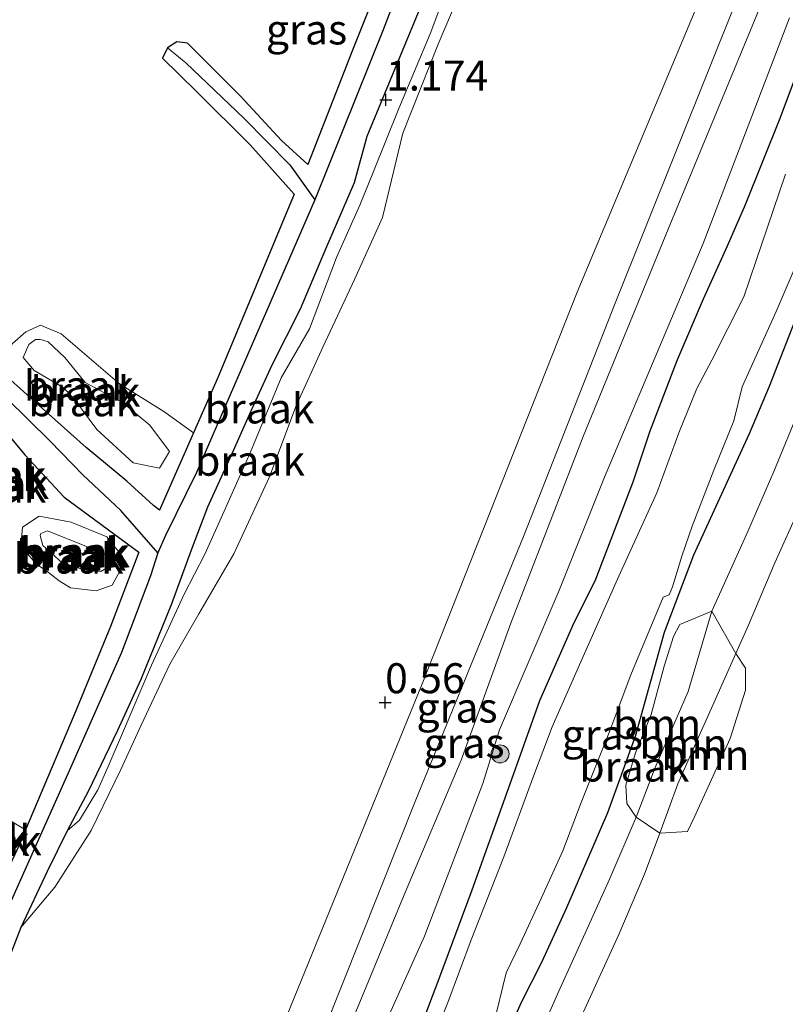
# Model space of a CAD drawing. Units: metres. Extents: x 259992 to 265230, y 591311 to 594003.
# Drawn here: x 262320 to 262383, y 592375 to 592457 of the extents above; entities that cross this region are included whole.
import ezdxf
from ezdxf.enums import TextEntityAlignment as Align

# ---------------------------------------------------------------- set-up
doc = ezdxf.new("R2010")
doc.units = ezdxf.units.M
doc.layers.get('0').update_dxf_attribs({"lineweight": 25})
for name, color, linetype, lineweight in [('B-ME-GR-BOOM-GV-B6', 93, 'Continuous', 18), ('B-ME-GR-BOOM-S-B1', 93, 'Continuous', 18), ('B-ME-GW-KRUINLIJN-L-B1', 93, 'Continuous', 18), ('B-ME-GW-TEENLIJN-L-B1', 93, 'Continuous', 18), ('B-ME-IE-GRASLAND-GV-B6', 93, 'Continuous', 18), ('B-ME-IE-GRONDWERKLIJN-GROND_NIETINGERICHT-GV-B6', 253, 'Continuous', 18), ('B-ME-IE-HULPGEOMETRIE-L-B1', 53, 'Continuous', 18), ('B-ME-OG-WATER-GV-B6', 153, 'Continuous', 18), ('B-ME-VH-VERH_SOORT-HALF_VERHARDING-GV-B6', 8, 'IE-TERREINAFSCHEIDING-NATUURLIJK-HOUTWAL', 18)]:
    doc.layers.add(name, color=color, linetype=linetype, lineweight=lineweight)
for name, color, linetype in [('B-ME-GW-HOOGTEPUNT-S-B1', 10, 'Continuous'), ('B-ME-GW-INSTEEKWATERGANG-L-B1', 10, 'Continuous'), ('B-ME-GW-WATERGANG-GREPPEL-L-B1', 10, 'Continuous')]:
    doc.layers.add(name, color=color, linetype=linetype)
doc.styles.add('NLCS-ISO', font='NLCS-ISO.TTF')
doc.linetypes.add('IE-TERREINAFSCHEIDING-NATUURLIJK-HOUTWAL', pattern='A,7,-1.5,[67,NLCS.SHX,S=0.75,R=45,X=0,Y=0],-1.5,7,-1.5,[70,NLCS.SHX,S=0.75,R=0,X=0,Y=0],-1.5', length=20)

# ---------------------------------------------------------------- blocks, each defined once
blk = doc.blocks.new('hoogtepunt')
for p, q in [((-0.5, 0), (0.5, 0)), ((0, 0.5), (0, -0.5))]:
    blk.add_line(p, q)
blk = doc.blocks.new('boom')
h = blk.add_hatch(color=256)
edge = h.paths.add_edge_path()
edge.add_arc((0, 0), 0.75, 0, 360)
blk.add_circle((0, 0), 0.75)

msp = doc.modelspace()

# ---------------------------------------------------------------- linework, layer by layer
at = {"layer": 'B-ME-GR-BOOM-GV-B6'}
for points in [[(262371.017, 592390.135, 0.116), (262370.242, 592391.267, -0.206), (262370.149, 592392.802, -0.206), (262370.941, 592395.485, -0.208), (262372.249, 592398.687, -0.208), (262373.335, 592402.708, -0.208), (262374.11, 592405.179, -0.21), (262374.65, 592406.185, -0.208), (262377.309, 592407.296, 0.198), (262375.334, 592400.597, 0.186), (262372.601, 592394.286, 0.112), (262371.017, 592390.135, 0.116)], [(262372.968, 592388.818, 0.769), (262371.017, 592390.135, 0.116), (262372.601, 592394.286, 0.112), (262375.334, 592400.597, 0.186), (262377.309, 592407.296, 0.198), (262379.312, 592403.759, 0.703), (262377.403, 592399.454, 0.69), (262376.098, 592396.547, 0.701), (262374.467, 592392.917, 0.714), (262372.968, 592388.818, 0.769)], [(262372.968, 592388.818, 0.769), (262374.467, 592392.917, 0.714), (262376.098, 592396.547, 0.701), (262377.403, 592399.454, 0.69), (262379.312, 592403.759, 0.703), (262380.097, 592402.549, 1.02), (262380.111, 592400.712, 0.928), (262378.83, 592396.701, 0.918), (262377.836, 592394.489, 0.9), (262375.853, 592390.163, 0.848), (262375.271, 592388.937, 0.789), (262372.968, 592388.818, 0.769)]]:
    msp.add_polyline3d(points, dxfattribs=at)
at = {"layer": 'B-ME-GW-INSTEEKWATERGANG-L-B1'}
for points in [[(262353.661, 592469.92, 0.888), (262351.483, 592464.252, 0.81), (262347.385, 592454.009, 0.814), (262343.676, 592444.482, 0.77), (262341.494, 592446.497, 0.714), (262338.115, 592450.156, 0.738), (262333.674, 592454.58, 0.702), (262332.778, 592454.711, 0.69), (262332.01, 592454.208, 0.724), (262331.577, 592453.351, 0.818), (262334.399, 592450.604, 0.844), (262338.892, 592446.117, 0.85), (262342.552, 592442.031, 0.85), (262336.227, 592426.796, 0.896), (262334.171, 592422.146, 0.901)], [(262353.017, 592457.479, 1.128), (262348.585, 592446.81, 1.122), (262347.533, 592442.953, 1.068), (262345.162, 592437.431, 1.07), (262343.049, 592432.428, 1.008), (262340.719, 592427.823, 0.96), (262339.006, 592424.129, 0.948), (262337.472, 592420.652, 0.968), (262335.324, 592415.964, 0.992), (262333.972, 592412.364, 0.998), (262332.305, 592407.813, 1.098), (262329.779, 592401.606, 1.094), (262327.85, 592397.354, 1.144), (262325.383, 592392.275, 1.152), (262323.64, 592388.993, 1.104), (262321.997, 592385.625, 0.946), (262319.792, 592380.944, 0.624), (262318.644, 592378.006, 0.54), (262317.145, 592374.214, 0.662), (262316.568, 592372.13, 0.842), (262315.47, 592368.692, 0.944), (262314.139, 592366.177, 1.084), (262312.63, 592362.191, 1.174), (262310.93, 592358.352, 1.208)], [(262334.171, 592422.146, 0.901), (262331.324, 592415.707, 0.908), (262330.842, 592416.087, 0.904), (262328.603, 592418.108, 0.772), (262325.22, 592420.933, 0.71), (262318.715, 592426.761, 0.58), (262314.872, 592431.189, 0.58), (262307.69, 592437.625, 0.58), (262296.903, 592447.486, 0.546), (262288.178, 592455.943, 0.512), (262286.974, 592454.488, 0.529)], [(262374.219, 592427.674, -0.045), (262374.473, 592428.314, -0.053), (262376.603, 592433.309, -0.037), (262378.599, 592437.709, -0.017), (262380.118, 592441.153, -0.009), (262382.999, 592448.352, -0.015), (262385.79, 592455.831, -0.121)], [(262286.974, 592454.488, 0.529), (262285.861, 592453.144, 0.544), (262288.618, 592449.909, 0.594), (262299.691, 592440.933, 0.546), (262304.442, 592436.228, 0.63), (262306.768, 592433.311, 0.706), (262313.132, 592427.349, 0.702), (262316.841, 592424.236, 0.828), (262320.123, 592420.323, 0.872), (262323.401, 592416.791, 1.01), (262329.605, 592412.216, 0.864), (262327.257, 592406.006, 0.928), (262324.234, 592398.673, 0.99), (262320.176, 592389.08, 1.036)], [(262393.212, 592452.576, -0.472), (262391.23, 592447.031, -0.281), (262388.424, 592440.733, -0.293), (262384.659, 592432.605, -0.333), (262382.073, 592426.008, -0.201), (262380.402, 592422.056, -0.323), (262375.773, 592411.956, -0.477), (262373.343, 592405.525, -0.397), (262370.917, 592396.844, -0.279), (262368.623, 592390.491, -0.227), (262365.198, 592382.585, -0.439), (262363.118, 592378.045, -0.465), (262361.426, 592374.7, -0.487), (262358.509, 592368.075, -0.469), (262358.03, 592364.035, -0.463), (262355.496, 592358.071, -0.327), (262353.86, 592354.501, -0.187), (262350.38, 592346.82, -0.141), (262348.542, 592342.766, -0.185), (262346.533, 592341.119, -0.317), (262343.355, 592338.241, -0.398)], [(262320.176, 592389.08, 1.036), (262319.459, 592387.386, 1.044), (262316.883, 592381.938, 1), (262313.183, 592386.719, 0.81), (262302.728, 592398.915, 0.798), (262299.404, 592401.434, 0.706), (262283.736, 592419.582, 0.602), (262269.051, 592436.922, 0.606)], [(262351.781, 592369.245, -0.253), (262354.583, 592376.619, -0.195), (262357.35, 592384.09, -0.195), (262360.375, 592392.516, -0.199), (262362.985, 592399.86, -0.199), (262365.841, 592406.353, -0.199), (262367.61, 592409.822, -0.183), (262370.764, 592418.051, -0.153), (262372.175, 592422.301, -0.113), (262374.219, 592427.674, -0.045)]]:
    msp.add_polyline3d(points, dxfattribs=at)
at = {"layer": 'B-ME-GW-KRUINLIJN-L-B1'}
for points in [[(262323.64, 592388.993, 1.104), (262324.666, 592389.89, 1.107), (262326.199, 592392.412, 1.125), (262327.056, 592394.367, 1.153), (262328.159, 592396.948, 1.127), (262330.674, 592402.782, 1.041), (262333.395, 592408.72, 1.037), (262335.113, 592412.033, 1.049), (262336.233, 592414.565, 1.039), (262338.883, 592420.477, 1.053), (262341.472, 592426.735, 1.051), (262343.82, 592430.814, 1.035), (262346.08, 592436.745, 1.115), (262347.997, 592441.102, 1.115), (262349.157, 592443.894, 1.115), (262351.262, 592449.139, 1.165), (262353.853, 592455.357, 1.117), (262355.806, 592460.573, 1.037), (262358.65, 592467.731, 1.025)], [(262330.818, 592339.942, 0.776), (262331.971, 592341.451, 0.862), (262335.019, 592345.408, 0.952), (262337.144, 592349.132, 0.936), (262339.698, 592355.227, 0.904), (262345.045, 592367.546, 0.864), (262351.697, 592383.666, 0.83), (262356.434, 592394.871, 0.848), (262360.59, 592406.283, 0.904), (262366.604, 592421.839, 0.858), (262373.686, 592439.116, 0.942), (262381.377, 592457.765, 0.98)], [(262392.865, 592438.925, 1.06), (262390.598, 592433.456, 1.098), (262389.667, 592428.906, 1.112), (262386.865, 592422.487, 1.128), (262384.581, 592415.811, 1.162), (262382.54, 592411.312, 1.156), (262380.337, 592406.072, 0.71), (262379.312, 592403.759, 0.703)], [(262322.056, 592429.708, 1.184), (262321.344, 592429.935, 1.086), (262321.336, 592429.918, 1.086), (262321.013, 592429.907, 1.086), (262320.444, 592429.491, 1.086), (262319.994, 592428.424, 1.08), (262320.906, 592427.329, 1.084), (262323.375, 592425.899, 1.018), (262324.292, 592424.902, 1.064), (262326.125, 592422.429, 1.16), (262329.15, 592419.649, 1.282), (262331.335, 592419.205, 1.304), (262332.171, 592420.594, 1.256), (262330.542, 592422.773, 1.196), (262328.251, 592424.679, 1.138), (262325.15, 592426.34, 1.088), (262323.452, 592428.411, 1.104), (262322.056, 592429.708, 1.184)], [(262322.019, 592413.992, 1.606), (262321.461, 592413.758, 1.576), (262321.4, 592413.599, 1.576), (262321.632, 592412.756, 1.574), (262322.383, 592412.094, 1.586), (262323.227, 592411.329, 1.626), (262324.872, 592410.793, 1.666), (262326.45, 592410.588, 1.668), (262327.418, 592411.179, 1.65), (262326.865, 592411.97, 1.642), (262326.033, 592412.371, 1.57), (262324.991, 592412.789, 1.574), (262322.019, 592413.992, 1.606)], [(262379.312, 592403.759, 0.703), (262377.403, 592399.454, 0.69), (262376.098, 592396.547, 0.701)], [(262376.098, 592396.547, 0.701), (262374.467, 592392.917, 0.714), (262372.968, 592388.818, 0.769)], [(262372.968, 592388.818, 0.769), (262371.711, 592385.383, 0.816), (262369.565, 592380.354, 0.864), (262367.764, 592376.423, 0.836), (262365.336, 592371.126, 0.572), (262362.04, 592363.5, 0.478), (262358.33, 592354.492, 0.412), (262355.06, 592348.486, 0.328), (262351.778, 592344.496, 0.218), (262349.115, 592342.333, 0.11), (262346.848, 592340.167, 0.076), (262344.492, 592337.545, 0.074), (262339.691, 592332.499, 0.264), (262336.379, 592328.225, 0.58), (262333.63, 592323.573, 0.588), (262331.934, 592320.091, 0.588), (262333.153, 592317.841, 0.588), (262336.003, 592316.634, 0.588)]]:
    msp.add_polyline3d(points, dxfattribs=at)
at = {"layer": 'B-ME-GW-TEENLIJN-L-B1'}
msp.add_line((262320.176, 592389.08, 1.036), (262318.65, 592390.006, 1.076), dxfattribs=at)
for points in [[(262319.792, 592380.944, 0.624), (262322.626, 592384.307, 0.506), (262325.648, 592389.033, 0.444), (262328.108, 592394.096, 0.322), (262329.821, 592397.79, 0.466), (262332.191, 592402.874, 0.554), (262334.607, 592407.062, 0.596), (262337.522, 592412.075, 0.292), (262340.503, 592418.492, 0.222), (262342.685, 592424.34, 0.254), (262344.93, 592429.282, 0.182), (262347.565, 592434.902, 0.106), (262349.9, 592440.082, 0.256), (262351.588, 592447.111, 0.334), (262354.52, 592454.506, 0.002), (262357.4, 592461.267, -0.008), (262359.901, 592467.183, -0.012)], [(262329.582, 592334.855, -0.032), (262330.857, 592335.5, -0.093), (262333.347, 592338.5, -0.081), (262336.261, 592341.862, -0.081), (262339.187, 592346.552, -0.097), (262340.95, 592350.66, -0.103), (262343.019, 592355.305, -0.105), (262348.638, 592369.649, -0.103), (262353.381, 592380.215, -0.101), (262358.26, 592392.947, -0.101), (262359.647, 592397.407, -0.135), (262364.567, 592408.967, -0.135), (262368.375, 592418.448, -0.135), (262376.581, 592437.916, 0.181), (262383.781, 592456.711, 0.181)], [(262351.778, 592344.496, 0.218), (262353.789, 592349.98, 0.154), (262357.718, 592358.988, -0.266), (262359.314, 592362.516, -0.326), (262360.31, 592364.209, -0.004), (262362.095, 592366.715, 0.114), (262362.652, 592371.317, 0.116), (262364.674, 592375.904, 0.074), (262366.906, 592380.773, 0.062), (262368.818, 592385.032, 0.102), (262371.017, 592390.135, 0.116), (262372.601, 592394.286, 0.112), (262375.334, 592400.597, 0.186), (262377.309, 592407.296, 0.198), (262380.291, 592413.931, 0.218), (262382.478, 592418.92, 0.214), (262384.669, 592424.266, 0.208), (262386.324, 592428.443, 0.206), (262387.98, 592432.143, 0.204), (262389.917, 592436.411, 0.216), (262391.685, 592440.617, 0.214), (262393.213, 592444.733, 0.226), (262396.239, 592451.249, 0.24)], [(262318.715, 592426.761, 0.58), (262318.723, 592428.569, 0.775), (262319.07, 592429.544, 0.773), (262320.21, 592430.554, 0.773), (262321.438, 592431.106, 0.773), (262323.163, 592430.396, 0.881), (262328.017, 592426.22, 0.881), (262331.682, 592423.924, 0.941), (262334.171, 592422.146, 0.901)], [(262321.059, 592411.247, 0.962), (262322.096, 592410.513, 1.144), (262322.97, 592409.814, 1.144), (262323.921, 592409.239, 1.144), (262326.059, 592408.996, 1.146), (262327.387, 592409.462, 1.158), (262328.059, 592410.667, 1.144), (262328.261, 592411.848, 1.08), (262326.959, 592413.479, 0.988), (262323.979, 592414.707, 0.942), (262321.322, 592415.207, 0.912), (262319.944, 592414.286, 0.934), (262319.779, 592412.71, 0.956), (262321.059, 592411.247, 0.962)]]:
    msp.add_polyline3d(points, dxfattribs=at)
at = {"layer": 'B-ME-GW-WATERGANG-GREPPEL-L-B1'}
for points in [[(262355.14, 592469.271, -0.24), (262349.94, 592455.71, -0.166), (262344.267, 592441.55, 0.006), (262337.493, 592425.944, -0.026), (262334.414, 592418.836, -0.02), (262331.847, 592413.583, 0.052), (262331.191, 592412.152, 0.05), (262330.576, 592410.244, 0.086), (262328.169, 592403.863, 0.122), (262324.05, 592394.485, 0.192), (262318.632, 592382.357, 0.086), (262317.531, 592379.697, 0.09), (262316.762, 592377.541, 0.128), (262314.948, 592371.585, 0.216)], [(262333.532, 592452.959, 0.23), (262338.344, 592448.345, 0.234), (262342.176, 592444.459, 0.214), (262344.267, 592441.55, 0.006)], [(262331.191, 592412.152, 0.05), (262328.111, 592415.687, 0.098), (262324.942, 592418.632, 0.1), (262322.239, 592421.463, 0.116), (262318.603, 592425.041, 0.098), (262315.451, 592428.197, 0.086), (262310.811, 592432.533, 0.132), (262307.657, 592434.774, 0.146), (262304.322, 592437.876, 0.146), (262297.223, 592444.971, 0.182), (262293.09, 592448.417, 0.198), (262289.301, 592451.965, 0.21)]]:
    msp.add_polyline3d(points, dxfattribs=at)
at = {"layer": 'B-ME-IE-GRASLAND-GV-B6'}
for points in [[(262314.948, 592371.585, 0.216), (262316.762, 592377.541, 0.128), (262317.531, 592379.697, 0.09), (262318.632, 592382.357, 0.086), (262324.05, 592394.485, 0.192), (262328.169, 592403.863, 0.122), (262330.576, 592410.244, 0.086), (262331.191, 592412.152, 0.05), (262331.847, 592413.583, 0.052), (262334.414, 592418.836, -0.02), (262337.493, 592425.944, -0.026), (262344.267, 592441.55, 0.006), (262349.94, 592455.71, -0.166), (262355.14, 592469.271, -0.24)], [(262353.661, 592469.92, 0.888), (262355.14, 592469.271, -0.24), (262349.94, 592455.71, -0.166), (262344.267, 592441.55, 0.006), (262342.176, 592444.459, 0.214), (262338.344, 592448.345, 0.234), (262333.532, 592452.959, 0.23), (262332.01, 592454.208, 0.724), (262332.778, 592454.711, 0.69), (262333.674, 592454.58, 0.702), (262338.115, 592450.156, 0.738), (262341.494, 592446.497, 0.714), (262343.676, 592444.482, 0.77), (262347.385, 592454.009, 0.814), (262351.483, 592464.252, 0.81), (262353.661, 592469.92, 0.888)], [(262379.528, 592458.577, 0.846), (262381.377, 592457.765, 0.98), (262373.686, 592439.116, 0.942), (262366.604, 592421.839, 0.858), (262360.59, 592406.283, 0.904), (262356.434, 592394.871, 0.848), (262351.697, 592383.666, 0.83), (262345.045, 592367.546, 0.864), (262339.698, 592355.227, 0.904), (262337.144, 592349.132, 0.936), (262335.019, 592345.408, 0.952), (262331.971, 592341.451, 0.862), (262330.818, 592339.942, 0.776), (262331.661, 592342.78, 0.802), (262332.824, 592345.014, 0.842), (262334.9, 592348.501, 0.874), (262337.262, 592353.569, 0.878), (262345.035, 592372.44, 0.8), (262352.609, 592391.441, 0.696), (262361.693, 592413.652, 0.66), (262369.274, 592432.929, 0.736), (262379.528, 592458.577, 0.846)], [(262345.045, 592367.546, 0.864), (262351.697, 592383.666, 0.83), (262356.434, 592394.871, 0.848), (262360.59, 592406.283, 0.904), (262366.604, 592421.839, 0.858), (262373.686, 592439.116, 0.942), (262381.377, 592457.765, 0.98)], [(262353.017, 592457.479, 1.128), (262348.585, 592446.81, 1.122), (262347.533, 592442.953, 1.068), (262345.162, 592437.431, 1.07), (262343.049, 592432.428, 1.008), (262340.719, 592427.823, 0.96), (262339.006, 592424.129, 0.948), (262337.472, 592420.652, 0.968), (262335.324, 592415.964, 0.992), (262333.972, 592412.364, 0.998), (262332.305, 592407.813, 1.098), (262329.779, 592401.606, 1.094), (262327.85, 592397.354, 1.144), (262325.383, 592392.275, 1.152), (262323.64, 592388.993, 1.104), (262321.997, 592385.625, 0.946), (262319.792, 592380.944, 0.624), (262318.644, 592378.006, 0.54), (262317.145, 592374.214, 0.662)], [(262348.638, 592369.649, -0.103), (262353.381, 592380.215, -0.101), (262358.26, 592392.947, -0.101), (262359.647, 592397.407, -0.135), (262364.567, 592408.967, -0.135), (262368.375, 592418.448, -0.135), (262376.581, 592437.916, 0.181), (262383.781, 592456.711, 0.181)], [(262383.781, 592456.711, 0.181), (262376.581, 592437.916, 0.181), (262368.375, 592418.448, -0.135), (262364.567, 592408.967, -0.135), (262359.647, 592397.407, -0.135), (262358.26, 592392.947, -0.101), (262353.381, 592380.215, -0.101), (262348.638, 592369.649, -0.103)], [(262351.781, 592369.245, -0.253), (262354.583, 592376.619, -0.195), (262357.35, 592384.09, -0.195), (262360.375, 592392.516, -0.199), (262362.985, 592399.86, -0.199), (262365.841, 592406.353, -0.199), (262367.61, 592409.822, -0.183), (262370.764, 592418.051, -0.153), (262372.175, 592422.301, -0.113), (262374.219, 592427.674, -0.045), (262374.473, 592428.314, -0.053), (262376.603, 592433.309, -0.037), (262378.599, 592437.709, -0.017), (262380.118, 592441.153, -0.009), (262382.999, 592448.352, -0.015), (262385.79, 592455.831, -0.121)], [(262385.79, 592455.831, -0.121), (262382.999, 592448.352, -0.015), (262380.118, 592441.153, -0.009), (262378.599, 592437.709, -0.017), (262376.603, 592433.309, -0.037), (262374.473, 592428.314, -0.053), (262374.219, 592427.674, -0.045), (262372.175, 592422.301, -0.113), (262370.764, 592418.051, -0.153), (262367.61, 592409.822, -0.183), (262365.841, 592406.353, -0.199), (262362.985, 592399.86, -0.199), (262360.375, 592392.516, -0.199), (262357.35, 592384.09, -0.195), (262354.583, 592376.619, -0.195), (262351.781, 592369.245, -0.253)], [(262318.715, 592426.761, 0.58), (262325.22, 592420.933, 0.71), (262328.603, 592418.108, 0.772), (262330.842, 592416.087, 0.904), (262331.324, 592415.707, 0.908), (262334.171, 592422.146, 0.901), (262336.227, 592426.796, 0.896), (262342.552, 592442.031, 0.85), (262338.892, 592446.117, 0.85), (262334.399, 592450.604, 0.844), (262331.577, 592453.351, 0.818), (262332.01, 592454.208, 0.724), (262333.532, 592452.959, 0.23), (262338.344, 592448.345, 0.234), (262342.176, 592444.459, 0.214), (262344.267, 592441.55, 0.006), (262337.493, 592425.944, -0.026), (262334.414, 592418.836, -0.02), (262331.847, 592413.583, 0.052), (262331.191, 592412.152, 0.05), (262328.111, 592415.687, 0.098), (262324.942, 592418.632, 0.1), (262322.239, 592421.463, 0.116), (262318.603, 592425.041, 0.098)], [(262359.099, 592372.727, -1.26), (262360.187, 592377.185, -1.26), (262361.368, 592379.589, -1.26), (262363.102, 592383.373, -1.26), (262364.919, 592387.337, -1.26), (262366.426, 592391.364, -1.26), (262368.772, 592397.176, -1.26), (262370.56, 592401.99, -1.26), (262373.271, 592408.47, -1.26), (262373.758, 592408.665, -1.26), (262374.043, 592409.331, -1.26), (262374.808, 592411.867, -1.26), (262375.678, 592414.374, -1.26), (262377.471, 592419.026, -1.26), (262379.138, 592423.139, -1.26), (262379.835, 592425.964, -1.26), (262382.675, 592432.247, -1.26), (262388.3, 592445.399, -1.26)], [(262383.437, 592443.681, -1.26), (262379.969, 592433.467, -1.26), (262377.314, 592428.195, -1.26), (262376.051, 592425.828, -1.26), (262374.556, 592422.133, -1.26), (262372.733, 592417.156, -1.26), (262369.568, 592410.207, -1.26), (262366.718, 592403.771, -1.26), (262364.018, 592397.663, -1.26), (262362.473, 592393.554, -1.26), (262360.006, 592386.822, -1.26), (262357.284, 592379.928, -1.26), (262355.332, 592374.712, -1.26), (262353.719, 592370.674, -1.26)], [(262384.659, 592432.605, -0.333), (262382.073, 592426.008, -0.201), (262380.402, 592422.056, -0.323), (262375.773, 592411.956, -0.477), (262373.343, 592405.525, -0.397), (262370.917, 592396.844, -0.279), (262368.623, 592390.491, -0.227), (262365.198, 592382.585, -0.439), (262363.118, 592378.045, -0.465), (262361.426, 592374.7, -0.487), (262358.509, 592368.075, -0.469)], [(262318.603, 592425.041, 0.098), (262322.239, 592421.463, 0.116), (262324.942, 592418.632, 0.1), (262328.111, 592415.687, 0.098), (262331.191, 592412.152, 0.05), (262330.576, 592410.244, 0.086), (262328.169, 592403.863, 0.122), (262324.05, 592394.485, 0.192), (262318.632, 592382.357, 0.086)], [(262319.459, 592387.386, 1.044), (262320.176, 592389.08, 1.036), (262324.234, 592398.673, 0.99), (262327.257, 592406.006, 0.928), (262329.605, 592412.216, 0.864), (262323.401, 592416.791, 1.01), (262320.123, 592420.323, 0.872), (262316.841, 592424.236, 0.828)]]:
    msp.add_polyline3d(points, dxfattribs=at)
at = {"layer": 'B-ME-IE-GRONDWERKLIJN-GROND_NIETINGERICHT-GV-B6'}
for points in [[(262351.483, 592464.252, 0.81), (262347.385, 592454.009, 0.814), (262343.676, 592444.482, 0.77), (262341.494, 592446.497, 0.714), (262338.115, 592450.156, 0.738), (262333.674, 592454.58, 0.702), (262332.778, 592454.711, 0.69), (262332.01, 592454.208, 0.724), (262331.577, 592453.351, 0.818), (262334.399, 592450.604, 0.844), (262338.892, 592446.117, 0.85), (262342.552, 592442.031, 0.85), (262336.227, 592426.796, 0.896), (262334.171, 592422.146, 0.901), (262331.682, 592423.924, 0.941), (262328.017, 592426.22, 0.881), (262323.163, 592430.396, 0.881), (262321.438, 592431.106, 0.773), (262320.21, 592430.554, 0.773), (262319.07, 592429.544, 0.773)], [(262317.145, 592374.214, 0.662), (262318.644, 592378.006, 0.54), (262319.792, 592380.944, 0.624), (262322.626, 592384.307, 0.506), (262325.648, 592389.033, 0.444), (262328.108, 592394.096, 0.322), (262329.821, 592397.79, 0.466), (262332.191, 592402.874, 0.554), (262334.607, 592407.062, 0.596), (262337.522, 592412.075, 0.292), (262340.503, 592418.492, 0.222), (262342.685, 592424.34, 0.254), (262344.93, 592429.282, 0.182), (262347.565, 592434.902, 0.106), (262349.9, 592440.082, 0.256), (262351.588, 592447.111, 0.334), (262354.52, 592454.506, 0.002), (262357.4, 592461.267, -0.008)], [(262357.4, 592461.267, -0.008), (262354.52, 592454.506, 0.002), (262351.588, 592447.111, 0.334), (262349.9, 592440.082, 0.256), (262347.565, 592434.902, 0.106), (262344.93, 592429.282, 0.182), (262342.685, 592424.34, 0.254), (262340.503, 592418.492, 0.222), (262337.522, 592412.075, 0.292), (262334.607, 592407.062, 0.596), (262332.191, 592402.874, 0.554), (262329.821, 592397.79, 0.466), (262328.108, 592394.096, 0.322), (262325.648, 592389.033, 0.444), (262322.626, 592384.307, 0.506), (262319.792, 592380.944, 0.624), (262321.997, 592385.625, 0.946), (262323.64, 592388.993, 1.104)], [(262355.806, 592460.573, 1.037), (262353.853, 592455.357, 1.117), (262351.262, 592449.139, 1.165), (262349.157, 592443.894, 1.115), (262347.997, 592441.102, 1.115), (262346.08, 592436.745, 1.115), (262343.82, 592430.814, 1.035), (262341.472, 592426.735, 1.051), (262338.883, 592420.477, 1.053), (262336.233, 592414.565, 1.039), (262335.113, 592412.033, 1.049), (262333.395, 592408.72, 1.037), (262330.674, 592402.782, 1.041), (262328.159, 592396.948, 1.127), (262327.056, 592394.367, 1.153), (262326.199, 592392.412, 1.125), (262324.666, 592389.89, 1.107), (262323.64, 592388.993, 1.104)], [(262323.64, 592388.993, 1.104), (262324.666, 592389.89, 1.107), (262326.199, 592392.412, 1.125), (262327.056, 592394.367, 1.153), (262328.159, 592396.948, 1.127), (262330.674, 592402.782, 1.041), (262333.395, 592408.72, 1.037), (262335.113, 592412.033, 1.049), (262336.233, 592414.565, 1.039), (262338.883, 592420.477, 1.053), (262341.472, 592426.735, 1.051), (262343.82, 592430.814, 1.035), (262346.08, 592436.745, 1.115), (262347.997, 592441.102, 1.115), (262349.157, 592443.894, 1.115), (262351.262, 592449.139, 1.165), (262353.853, 592455.357, 1.117), (262355.806, 592460.573, 1.037)], [(262376.932, 592459.715, 0.76), (262366.101, 592433.866, 0.636), (262353.139, 592401.111, 0.632), (262341.059, 592371.495, 0.782)], [(262323.64, 592388.993, 1.104), (262325.383, 592392.275, 1.152), (262327.85, 592397.354, 1.144), (262329.779, 592401.606, 1.094), (262332.305, 592407.813, 1.098), (262333.972, 592412.364, 0.998), (262335.324, 592415.964, 0.992), (262337.472, 592420.652, 0.968), (262339.006, 592424.129, 0.948), (262340.719, 592427.823, 0.96), (262343.049, 592432.428, 1.008), (262345.162, 592437.431, 1.07), (262347.533, 592442.953, 1.068), (262348.585, 592446.81, 1.122), (262353.017, 592457.479, 1.128)], [(262396.239, 592451.249, 0.24), (262397.754, 592450.584, 1.115), (262396.076, 592446.192, 1.142), (262394.152, 592441.819, 1.074), (262392.865, 592438.925, 1.06), (262390.598, 592433.456, 1.098), (262389.667, 592428.906, 1.112), (262386.865, 592422.487, 1.128), (262384.581, 592415.811, 1.162), (262382.54, 592411.312, 1.156), (262380.337, 592406.072, 0.71), (262379.312, 592403.759, 0.703), (262377.309, 592407.296, 0.198), (262380.291, 592413.931, 0.218), (262382.478, 592418.92, 0.214), (262384.669, 592424.266, 0.208), (262386.324, 592428.443, 0.206), (262387.98, 592432.143, 0.204), (262389.917, 592436.411, 0.216), (262391.685, 592440.617, 0.214), (262393.213, 592444.733, 0.226), (262396.239, 592451.249, 0.24)], [(262358.509, 592368.075, -0.469), (262361.426, 592374.7, -0.487), (262363.118, 592378.045, -0.465), (262365.198, 592382.585, -0.439), (262368.623, 592390.491, -0.227), (262370.917, 592396.844, -0.279), (262373.343, 592405.525, -0.397), (262375.773, 592411.956, -0.477), (262380.402, 592422.056, -0.323), (262382.073, 592426.008, -0.201), (262384.659, 592432.605, -0.333)], [(262318.715, 592426.761, 0.58), (262318.723, 592428.569, 0.775), (262319.07, 592429.544, 0.773), (262320.21, 592430.554, 0.773), (262321.438, 592431.106, 0.773), (262323.163, 592430.396, 0.881), (262328.017, 592426.22, 0.881), (262331.682, 592423.924, 0.941), (262334.171, 592422.146, 0.901), (262331.324, 592415.707, 0.908), (262330.842, 592416.087, 0.904), (262328.603, 592418.108, 0.772), (262325.22, 592420.933, 0.71), (262318.715, 592426.761, 0.58)], [(262332.171, 592420.594, 1.256), (262331.335, 592419.205, 1.304), (262329.15, 592419.649, 1.282), (262326.125, 592422.429, 1.16), (262324.292, 592424.902, 1.064), (262323.375, 592425.899, 1.018), (262320.906, 592427.329, 1.084), (262319.994, 592428.424, 1.08), (262320.444, 592429.491, 1.086), (262321.013, 592429.907, 1.086), (262321.336, 592429.918, 1.086), (262321.344, 592429.935, 1.086), (262322.056, 592429.708, 1.184), (262323.452, 592428.411, 1.104), (262325.15, 592426.34, 1.088), (262328.251, 592424.679, 1.138), (262330.542, 592422.773, 1.196), (262332.171, 592420.594, 1.256)], [(262322.056, 592429.708, 1.184), (262321.344, 592429.935, 1.086), (262321.336, 592429.918, 1.086), (262321.013, 592429.907, 1.086), (262320.444, 592429.491, 1.086), (262319.994, 592428.424, 1.08), (262320.906, 592427.329, 1.084), (262323.375, 592425.899, 1.018), (262324.292, 592424.902, 1.064), (262326.125, 592422.429, 1.16), (262329.15, 592419.649, 1.282), (262331.335, 592419.205, 1.304), (262332.171, 592420.594, 1.256), (262330.542, 592422.773, 1.196), (262328.251, 592424.679, 1.138), (262325.15, 592426.34, 1.088), (262323.452, 592428.411, 1.104), (262322.056, 592429.708, 1.184)], [(262316.841, 592424.236, 0.828), (262320.123, 592420.323, 0.872), (262323.401, 592416.791, 1.01), (262329.605, 592412.216, 0.864), (262327.257, 592406.006, 0.928), (262324.234, 592398.673, 0.99), (262320.176, 592389.08, 1.036), (262318.65, 592390.006, 1.076)], [(262384.669, 592424.266, 0.208), (262382.478, 592418.92, 0.214), (262380.291, 592413.931, 0.218), (262377.309, 592407.296, 0.198), (262374.65, 592406.185, -0.208), (262374.11, 592405.179, -0.21), (262373.335, 592402.708, -0.208), (262372.249, 592398.687, -0.208), (262370.941, 592395.485, -0.208), (262370.149, 592392.802, -0.206), (262370.242, 592391.267, -0.206), (262371.017, 592390.135, 0.116), (262368.818, 592385.032, 0.102), (262366.906, 592380.773, 0.062), (262364.674, 592375.904, 0.074), (262362.652, 592371.317, 0.116)], [(262321.059, 592411.247, 0.962), (262322.096, 592410.513, 1.144), (262322.97, 592409.814, 1.144), (262323.921, 592409.239, 1.144), (262326.059, 592408.996, 1.146), (262327.387, 592409.462, 1.158), (262328.059, 592410.667, 1.144), (262328.261, 592411.848, 1.08), (262326.959, 592413.479, 0.988), (262323.979, 592414.707, 0.942), (262321.322, 592415.207, 0.912), (262319.944, 592414.286, 0.934), (262319.779, 592412.71, 0.956), (262321.059, 592411.247, 0.962)], [(262323.979, 592414.707, 0.942), (262326.959, 592413.479, 0.988), (262328.261, 592411.848, 1.08), (262328.059, 592410.667, 1.144), (262327.387, 592409.462, 1.158), (262326.059, 592408.996, 1.146), (262323.921, 592409.239, 1.144), (262322.97, 592409.814, 1.144), (262322.096, 592410.513, 1.144), (262321.059, 592411.247, 0.962), (262319.779, 592412.71, 0.956), (262319.944, 592414.286, 0.934), (262321.322, 592415.207, 0.912), (262323.979, 592414.707, 0.942)], [(262365.336, 592371.126, 0.572), (262367.764, 592376.423, 0.836), (262369.565, 592380.354, 0.864), (262371.711, 592385.383, 0.816), (262372.968, 592388.818, 0.769), (262375.271, 592388.937, 0.789), (262375.853, 592390.163, 0.848), (262377.836, 592394.489, 0.9), (262378.83, 592396.701, 0.918), (262380.111, 592400.712, 0.928), (262380.097, 592402.549, 1.02), (262379.312, 592403.759, 0.703), (262380.337, 592406.072, 0.71), (262382.54, 592411.312, 1.156), (262384.581, 592415.811, 1.162)], [(262324.872, 592410.793, 1.666), (262326.45, 592410.588, 1.668), (262327.418, 592411.179, 1.65), (262326.865, 592411.97, 1.642), (262326.033, 592412.371, 1.57), (262324.991, 592412.789, 1.574), (262322.019, 592413.992, 1.606), (262321.461, 592413.758, 1.576), (262321.4, 592413.599, 1.576), (262321.632, 592412.756, 1.574), (262322.383, 592412.094, 1.586), (262323.227, 592411.329, 1.626), (262324.872, 592410.793, 1.666)], [(262327.418, 592411.179, 1.65), (262326.45, 592410.588, 1.668), (262324.872, 592410.793, 1.666), (262323.227, 592411.329, 1.626), (262322.383, 592412.094, 1.586), (262321.632, 592412.756, 1.574), (262321.4, 592413.599, 1.576), (262321.461, 592413.758, 1.576), (262322.019, 592413.992, 1.606), (262324.991, 592412.789, 1.574), (262326.033, 592412.371, 1.57), (262326.865, 592411.97, 1.642), (262327.418, 592411.179, 1.65)], [(262320.176, 592389.08, 1.036), (262319.459, 592387.386, 1.044), (262316.883, 592381.938, 1), (262313.183, 592386.719, 0.81), (262313.063, 592388.804, 0.938), (262314.083, 592390.248, 1.08), (262316.909, 592390.725, 1.084), (262318.65, 592390.006, 1.076), (262320.176, 592389.08, 1.036)], [(262372.968, 592388.818, 0.769), (262371.711, 592385.383, 0.816), (262369.565, 592380.354, 0.864), (262367.764, 592376.423, 0.836), (262365.336, 592371.126, 0.572), (262362.04, 592363.5, 0.478), (262358.33, 592354.492, 0.412), (262355.06, 592348.486, 0.328), (262351.778, 592344.496, 0.218), (262353.789, 592349.98, 0.154), (262357.718, 592358.988, -0.266), (262359.314, 592362.516, -0.326), (262360.31, 592364.209, -0.004), (262362.095, 592366.715, 0.114), (262362.652, 592371.317, 0.116), (262364.674, 592375.904, 0.074), (262366.906, 592380.773, 0.062), (262368.818, 592385.032, 0.102), (262371.017, 592390.135, 0.116), (262372.968, 592388.818, 0.769)]]:
    msp.add_polyline3d(points, dxfattribs=at)
at = {"layer": 'B-ME-IE-HULPGEOMETRIE-L-B1'}
msp.add_line((262332.01, 592454.208, 0.724), (262333.532, 592452.959, 0.23), dxfattribs=at)
at = {"layer": 'B-ME-OG-WATER-GV-B6'}
for points in [[(262388.3, 592445.399, -1.26), (262382.675, 592432.247, -1.26), (262379.835, 592425.964, -1.26), (262379.138, 592423.139, -1.26), (262377.471, 592419.026, -1.26), (262375.678, 592414.374, -1.26), (262374.808, 592411.867, -1.26), (262374.043, 592409.331, -1.26), (262373.758, 592408.665, -1.26), (262373.271, 592408.47, -1.26), (262370.56, 592401.99, -1.26), (262368.772, 592397.176, -1.26), (262366.426, 592391.364, -1.26), (262364.919, 592387.337, -1.26), (262363.102, 592383.373, -1.26), (262361.368, 592379.589, -1.26), (262360.187, 592377.185, -1.26), (262359.099, 592372.727, -1.26)], [(262353.719, 592370.674, -1.26), (262355.332, 592374.712, -1.26), (262357.284, 592379.928, -1.26), (262360.006, 592386.822, -1.26), (262362.473, 592393.554, -1.26), (262364.018, 592397.663, -1.26), (262366.718, 592403.771, -1.26), (262369.568, 592410.207, -1.26), (262372.733, 592417.156, -1.26), (262374.556, 592422.133, -1.26), (262376.051, 592425.828, -1.26), (262377.314, 592428.195, -1.26), (262379.969, 592433.467, -1.26), (262383.437, 592443.681, -1.26)]]:
    msp.add_polyline3d(points, dxfattribs=at)
at = {"layer": 'B-ME-VH-VERH_SOORT-HALF_VERHARDING-GV-B6'}
for points in [[(262287.085, 592242.346, 0.128), (262292.621, 592257.942, 0.07), (262299.288, 592274.314, 0.034), (262304.738, 592287.163, -0.132), (262309.338, 592297.416, -0.162), (262312.371, 592303.948, -0.072), (262315.977, 592311.034, 0.016), (262318.127, 592315.681, 0.226), (262321.589, 592323.41, 0.03), (262323.312, 592327.299, -0.138), (262325.39, 592331.919, -0.14), (262326.557, 592334.51, 0.014), (262327.116, 592337.12, 0.594), (262327.121, 592338.173, 0.86), (262327.579, 592341.605, 0.88), (262327.719, 592344.168, 0.76), (262328.24, 592345.263, 0.724), (262330.429, 592347.823, 0.846), (262332.249, 592350.492, 0.808), (262333.832, 592354.206, 0.76), (262341.059, 592371.495, 0.782), (262353.139, 592401.111, 0.632), (262366.101, 592433.866, 0.636), (262376.932, 592459.715, 0.76)], [(262379.528, 592458.577, 0.846), (262369.274, 592432.929, 0.736), (262361.693, 592413.652, 0.66), (262352.609, 592391.441, 0.696), (262345.035, 592372.44, 0.8), (262337.262, 592353.569, 0.878), (262334.9, 592348.501, 0.874), (262332.824, 592345.014, 0.842), (262331.661, 592342.78, 0.802), (262330.818, 592339.942, 0.776), (262329.582, 592334.855, -0.032), (262328.948, 592332.777, -0.234), (262326.978, 592327.828, -0.206), (262323.958, 592322.106, -0.096), (262320.678, 592314.472, 0.01), (262319.213, 592311.362, -0.078), (262313.113, 592298.791, -0.172), (262307.304, 592285.031, -0.23), (262299.812, 592267.684, -0.042), (262295.574, 592256.788, -0.036), (262290.994, 592245.013, 0.176)]]:
    msp.add_polyline3d(points, dxfattribs=at)

# ---------------------------------------------------------------- block references
at = {"layer": 'B-ME-GR-BOOM-S-B1', "rotation": 90}
msp.add_blockref('boom', (262359.684, 592395.404, -0.054), dxfattribs=at)
at = {"layer": 'B-ME-GW-HOOGTEPUNT-S-B1', "rotation": 90}
for p in [(262350.183, 592449.865, 1.174), (262350.183, 592449.865, 1.174), (262350.112, 592399.677, 0.56), (262350.112, 592399.677, 0.56)]:
    msp.add_blockref('hoogtepunt', p, dxfattribs=at)

# ---------------------------------------------------------------- texts
at = {"layer": 'B-ME-GR-BOOM-GV-B6', "ltscale": 0.2, "style": 'NLCS-ISO'}
for p in [(262372.746, 592397.897), (262374.948, 592396.263), (262376.768, 592395.322)]:
    msp.add_text('bmn', height=2.5, dxfattribs=at).set_placement(p, align=Align.MIDDLE_CENTER)
at = {"layer": 'B-ME-GW-HOOGTEPUNT-S-B1', "ltscale": 0.2, "style": 'NLCS-ISO'}
for s, p in [('1.174', (262350.183, 592449.865, 1.174)), ('1.174', (262350.183, 592449.865, 1.174)), ('0.56', (262350.112, 592399.677, 0.56)), ('0.56', (262350.112, 592399.677, 0.56))]:
    msp.add_text(s, height=2.5, dxfattribs=at).set_placement(p, align=Align.BOTTOM_LEFT)
at = {"layer": 'B-ME-IE-GRASLAND-GV-B6', "ltscale": 0.2, "style": 'NLCS-ISO'}
for p in [(262343.575, 592455.735), (262356.098, 592399.26), (262368.192, 592397.013), (262356.681, 592396.31)]:
    msp.add_text('gras', height=2.5, dxfattribs=at).set_placement(p, align=Align.MIDDLE_CENTER)
at = {"layer": 'B-ME-IE-GRONDWERKLIJN-GROND_NIETINGERICHT-GV-B6', "ltscale": 0.2, "style": 'NLCS-ISO'}
for p in [(262324.611, 592426.072), (262325.173, 592425.566), (262324.992, 592424.773), (262339.655, 592424.176), (262338.87, 592419.822), (262317.202, 592418.558), (262317.366, 592418.595), (262317.573, 592417.894), (262317.325, 592417.591), (262323.984, 592411.92), (262324.125, 592412.155), (262324.321, 592412.184), (262323.775, 592411.673), (262370.858, 592394.353), (262315.823, 592388.324), (262315.95, 592388.167), (262316.954, 592388.221)]:
    msp.add_text('braak', height=2.5, dxfattribs=at).set_placement(p, align=Align.MIDDLE_CENTER)

doc.saveas('drawing.dxf')
